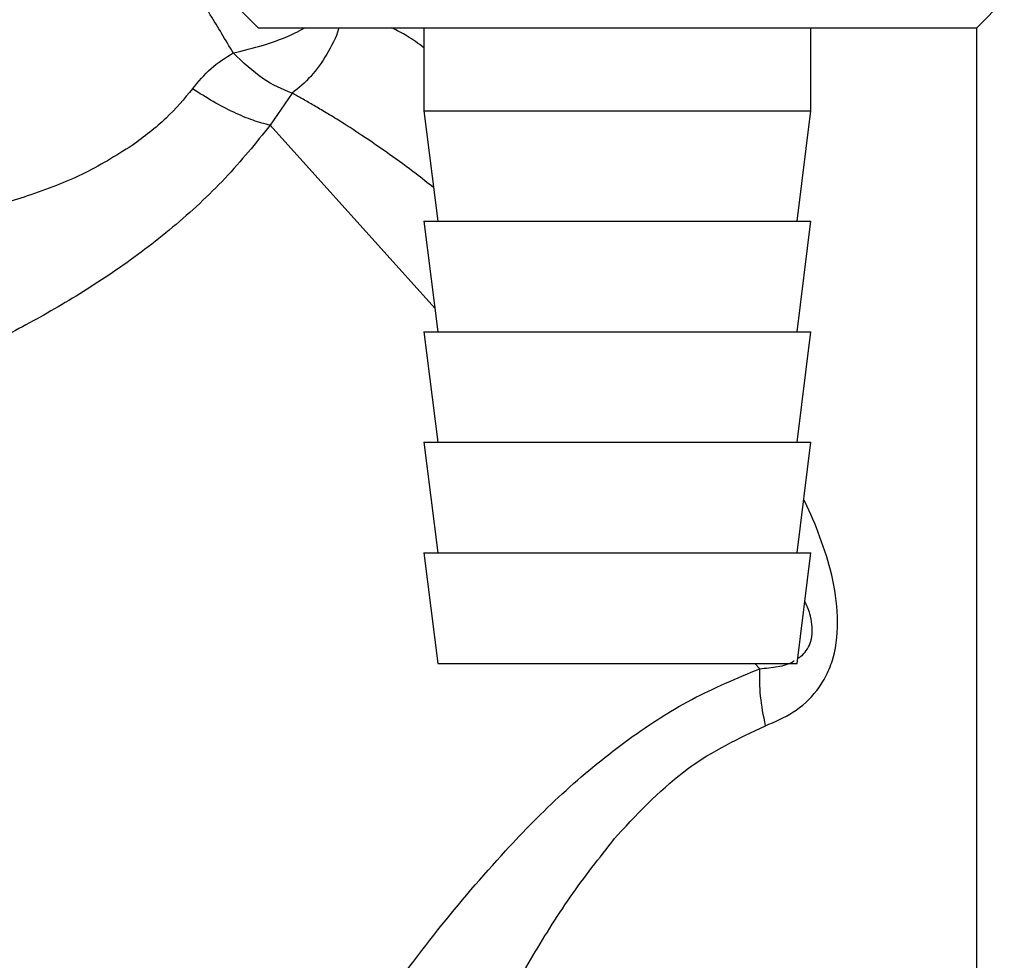
# Model space of a CAD drawing. Units: millimetres. Extents: x 0 to 420, y 0 to 297.
# Drawn here: x 102 to 106, y 147 to 150 of the extents above; entities that cross this region are included whole.
import ezdxf

# ---------------------------------------------------------------- set-up
doc = ezdxf.new("R2010")
doc.units = ezdxf.units.MM
doc.layers.add('DEFAULT', color=179, linetype='Continuous')

msp = doc.modelspace()

# ---------------------------------------------------------------- linework, layer by layer
at = {"layer": 'DEFAULT', "linetype": 'Continuous', "lineweight": 30}
for p, q in [((105.7611, 149.9835), (105.8611, 150.0835)), ((103.08, 150.0645), (103.1611, 149.9835)), ((103.1611, 149.9835), (105.7611, 149.9835)), ((103.7611, 149.9835), (103.7611, 149.6835)), ((105.1611, 149.6835), (105.1611, 149.9835)), ((105.7611, 144.7335), (105.7611, 149.9835)), ((103.2842, 149.7471), (103.2046, 149.6312)), ((103.7611, 149.6835), (103.8111, 149.2835)), ((103.7611, 149.6835), (105.1611, 149.6835)), ((105.1111, 149.2835), (105.1611, 149.6835)), ((103.8003, 148.9695), (103.2046, 149.6312)), ((103.7611, 149.2835), (103.8111, 148.8835)), ((103.7611, 149.2835), (105.1611, 149.2835)), ((105.1111, 148.8835), (105.1611, 149.2835)), ((103.7611, 148.8835), (103.8111, 148.4835)), ((103.7611, 148.8835), (105.1611, 148.8835)), ((105.1111, 148.4835), (105.1611, 148.8835)), ((103.7611, 148.4835), (103.8111, 148.0835)), ((103.7611, 148.4835), (105.1611, 148.4835)), ((105.1111, 148.0835), (105.1611, 148.4835)), ((103.7611, 148.0835), (103.8111, 147.6835)), ((103.7611, 148.0835), (105.1611, 148.0835)), ((105.1111, 147.6835), (105.1611, 148.0835)), ((103.8111, 147.6835), (105.1111, 147.6835)), ((104.9759, 147.664), (104.9583, 147.6835))]:
    msp.add_line(p, q, dxfattribs=at)
for points, knots in [([(103.0707, 149.8928), (103.0432, 149.9393), (102.9882, 150.0322), (102.9026, 150.1673), (102.8211, 150.2924), (102.7426, 150.4093), (102.6743, 150.5091), (102.6171, 150.5914), (102.5758, 150.6501), (102.57, 150.6583), (102.5672, 150.6623)], [0, 0, 0, 0, 0.1348194, 0.269261, 0.4100875, 0.5308849, 0.6634283, 0.7769738, 0.8911801, 1, 1, 1, 1]), ([(103.0707, 149.8928), (103.107, 149.9014), (103.1812, 149.919), (103.2727, 149.9526), (103.3179, 149.9772), (103.3294, 149.9835)], [0, 0, 0, 0, 0.41597, 0.851354, 1, 1, 1, 1]), ([(103.4524, 149.9835), (103.4521, 149.9825), (103.4437, 149.9487), (103.4103, 149.8868), (103.3546, 149.805), (103.3074, 149.7662), (103.2843, 149.747)], [0, 0, 0, 0, 0.0099847, 0.3434841, 0.6769835, 1, 1, 1, 1]), ([(103.7611, 149.9117), (103.7405, 149.9266), (103.6993, 149.9563), (103.6633, 149.9744), (103.6453, 149.9835)], [0, 0, 0, 0, 0.499961, 1, 1, 1, 1]), ([(102.9236, 149.7633), (102.945, 149.789), (102.9884, 149.8411), (103.043, 149.8754), (103.0706, 149.8929)], [0, 0, 0, 0, 0.492175, 1, 1, 1, 1]), ([(102.9236, 149.7633), (102.8932, 149.7267), (102.8301, 149.6508), (102.748, 149.5896), (102.7055, 149.5579)], [0, 0, 0, 0, 0.483135, 1, 1, 1, 1]), ([(103.2046, 149.6312), (103.1845, 149.6363), (103.1443, 149.6466), (103.0732, 149.6766), (102.9984, 149.7152), (102.9485, 149.7473), (102.9236, 149.7633)], [0, 0, 0, 0, 0.250005, 0.5, 0.749995, 1, 1, 1, 1]), ([(103.7958, 149.4052), (103.7746, 149.422), (103.721, 149.4645), (103.6338, 149.5282), (103.5396, 149.593), (103.4614, 149.6433), (103.4025, 149.6792), (103.3583, 149.7053), (103.3194, 149.7276), (103.2957, 149.7407), (103.2843, 149.747)], [0, 0, 0, 0, 0.11275, 0.285072, 0.471769, 0.636981, 0.741422, 0.831822, 0.919345, 1, 1, 1, 1]), ([(103.2046, 149.6312), (103.152, 149.5663), (103.0458, 149.4353), (102.854, 149.2585), (102.6486, 149.1035), (102.4382, 148.9716), (102.2319, 148.8601), (102.037, 148.7665), (101.857, 148.6873), (101.7595, 148.6477), (101.7117, 148.6283)], [0, 0, 0, 0, 0.128387, 0.259188, 0.389591, 0.517568, 0.642969, 0.765423, 0.884834, 1, 1, 1, 1]), ([(102.7055, 149.5579), (102.6456, 149.5206), (102.5566, 149.4651), (102.4267, 149.411), (102.3291, 149.3755), (102.2267, 149.3443), (102.1266, 149.318), (102.0262, 149.2952), (101.8996, 149.27), (101.7528, 149.2458), (101.6264, 149.2288), (101.5498, 149.2195), (101.4905, 149.2129), (101.4798, 149.2118), (101.4727, 149.2111)], [0, 0, 0, 0, 0.123475, 0.183487, 0.25128, 0.312111, 0.381511, 0.446918, 0.512094, 0.640963, 0.765614, 0.827698, 0.885478, 1, 1, 1, 1]), ([(104.9967, 147.4578), (105.0309, 147.4723), (105.1013, 147.5021), (105.1738, 147.5682), (105.2188, 147.6392), (105.2531, 147.7266), (105.2631, 147.8543), (105.2407, 148.0028), (105.1957, 148.1406), (105.1587, 148.2303), (105.1366, 148.2745), (105.1353, 148.2773)], [0, 0, 0, 0, 0.12266, 0.251954, 0.32023, 0.392403, 0.543247, 0.697491, 0.84576, 0.990533, 1, 1, 1, 1]), ([(105.1133, 147.7012), (105.1172, 147.7037), (105.1289, 147.7111), (105.145, 147.7291), (105.16, 147.7562), (105.1666, 147.7896), (105.1654, 147.826), (105.1586, 147.868), (105.1462, 147.8938), (105.1392, 147.9084)], [0, 0, 0, 0, 0.06795, 0.203352, 0.332098, 0.467596, 0.614056, 0.78257, 1, 1, 1, 1]), ([(104.9759, 147.664), (104.9979, 147.6661), (105.0409, 147.6702), (105.0827, 147.6805), (105.1004, 147.6925), (105.1006, 147.6927)], [0, 0, 0, 0, 0.508874, 0.993967, 1, 1, 1, 1]), ([(102.4942, 144.7077), (102.4942, 144.7077), (102.4918, 144.7038), (102.4991, 144.7167), (102.5183, 144.7489), (102.5501, 144.8025), (102.6044, 144.8935), (102.6895, 145.0356), (102.8193, 145.2497), (102.9775, 145.5055), (103.1637, 145.7996), (103.3658, 146.1049), (103.5797, 146.4147), (103.8068, 146.7193), (104.0335, 146.986), (104.2586, 147.2158), (104.4836, 147.4019), (104.7248, 147.5601), (104.8932, 147.6297), (104.9759, 147.664)], [0, 0, 0, 0, 0.000193, 0.027, 0.053975, 0.081438, 0.110667, 0.169495, 0.229915, 0.311944, 0.394896, 0.480874, 0.569049, 0.655432, 0.740532, 0.806036, 0.872051, 0.937136, 1, 1, 1, 1]), ([(104.4614, 147.0621), (104.5436, 147.1496), (104.7024, 147.3184), (104.9009, 147.4125), (104.9967, 147.4578)], [0, 0, 0, 0, 0.517856, 1, 1, 1, 1]), ([(103.2885, 144.7335), (103.3101, 144.7877), (103.3545, 144.8986), (103.4295, 145.0833), (103.509, 145.2752), (103.5921, 145.471), (103.6802, 145.6735), (103.7819, 145.8989), (103.8967, 146.1421), (104.0216, 146.39), (104.1534, 146.6262), (104.2952, 146.8528), (104.4062, 146.9926), (104.4614, 147.0621)], [0, 0, 0, 0, 0.078013, 0.159642, 0.245302, 0.326227, 0.407307, 0.498323, 0.605861, 0.707994, 0.805706, 0.90345, 1, 1, 1, 1])]:
    msp.add_open_spline(points, degree=3, knots=knots, dxfattribs=at)
for points in [[(103.2843, 149.747), (103.2489, 149.7616), (103.1781, 149.7907), (103.1065, 149.8588), (103.0707, 149.8928)], [(104.9967, 147.4578), (104.9897, 147.4942), (104.9756, 147.5671), (104.9758, 147.6317), (104.9759, 147.664)]]:
    msp.add_open_spline(points, degree=3, dxfattribs=at)

doc.saveas('drawing.dxf')
